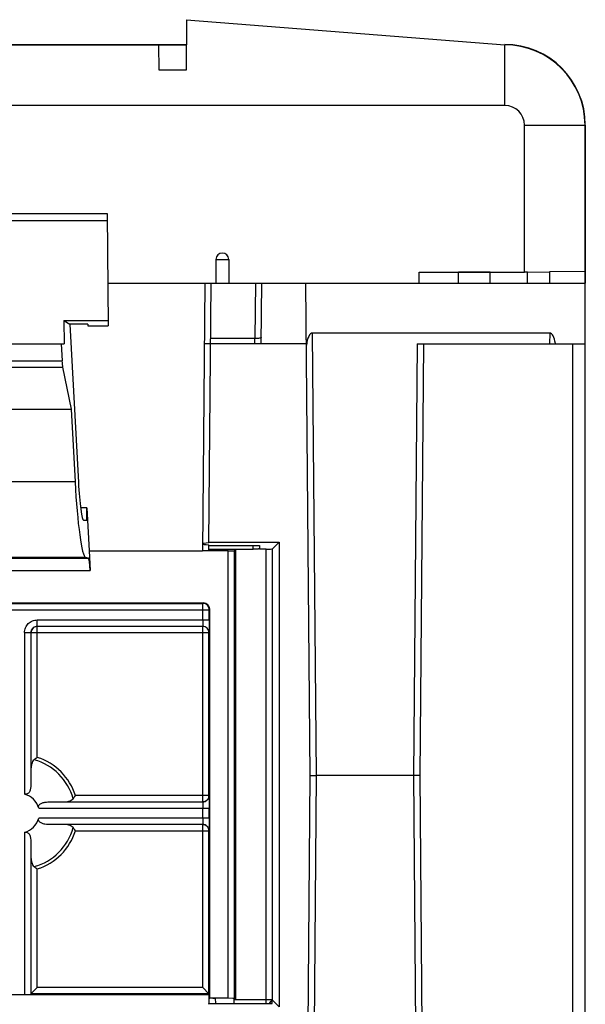
# Model space of a CAD drawing. Units: inches. Extents: x 0 to 17, y 0 to 11.
# Drawn here: x 13.2 to 14.1, y 4.7 to 6.2 of the extents above; entities that cross this region are included whole.
import ezdxf

# ---------------------------------------------------------------- set-up
doc = ezdxf.new("R2010")
doc.units = ezdxf.units.IN
doc.header["$LTSCALE"] = 0.935
doc.header["$MEASUREMENT"] = 0
doc.layers.get('0').update_dxf_attribs({"linetype": 'CONTINUOUS'})
doc.layers.add('AXIS_PART', color=7, linetype='CONTINUOUS')

msp = doc.modelspace()

# ---------------------------------------------------------------- linework, layer by layer
at = {"color": 7, "linetype": 'Continuous'}
for p, q in [((13.446, 6.2218), (13.4454, 6.1431)), ((13.446, 6.2218), (13.9426, 6.1827)), ((12.4292, 6.1829), (13.4457, 6.1829)), ((12.4292, 6.1825), (13.4457, 6.1825)), ((13.4032, 6.1431), (13.4028, 6.1825)), ((13.9426, 6.088), (13.9426, 6.1827)), ((13.4454, 6.1431), (13.4032, 6.1431)), ((13.9426, 6.088), (12.4292, 6.088)), ((13.9733, 5.8281), (13.9733, 6.0573)), ((13.9733, 6.0573), (14.0678, 6.0573)), ((14.0678, 5.811), (14.0678, 6.0573)), ((14.0682, 6.0573), (14.0682, 5.811)), ((13.0496, 5.9193), (13.3221, 5.9193)), ((13.3221, 5.9193), (13.3237, 5.7441)), ((13.3222, 5.9079), (13.0495, 5.9079)), ((13.8092, 5.811), (13.8092, 5.8281)), ((13.8092, 5.8281), (13.9733, 5.8281)), ((13.8706, 5.811), (13.8706, 5.8278)), ((13.9198, 5.8278), (13.8706, 5.8278)), ((13.9198, 5.811), (13.9198, 5.8278)), ((13.9781, 5.8281), (13.9733, 5.8281)), ((13.978, 5.811), (13.9781, 5.8281)), ((13.9781, 5.8281), (14.0126, 5.8285)), ((14.0678, 5.829), (14.0126, 5.8285)), ((14.0126, 5.8285), (14.0126, 5.811)), ((13.3231, 5.811), (14.0683, 5.811)), ((13.4749, 5.811), (13.4712, 5.3933)), ((13.4812, 5.4057), (13.4847, 5.811)), ((13.5536, 5.811), (13.5529, 5.7244)), ((13.5626, 5.7165), (13.5635, 5.811)), ((13.6319, 5.811), (13.6386, 5.0429)), ((14.0683, 4.2748), (14.0683, 5.811)), ((13.2545, 5.7527), (13.255, 5.7165)), ((13.2545, 5.7527), (13.3236, 5.7527)), ((13.2545, 5.7527), (13.2643, 5.7471)), ((13.2643, 5.7471), (13.2774, 5.5)), ((13.2923, 5.7471), (13.2643, 5.7471)), ((13.2923, 5.7471), (13.2922, 5.7441)), ((13.2922, 5.7441), (13.3237, 5.7441)), ((13.6424, 5.7331), (13.6485, 5.0429)), ((14.0128, 5.7331), (13.6424, 5.7331)), ((14.0128, 5.7331), (14.0126, 5.7165)), ((13.1168, 5.7165), (13.255, 5.7165)), ((13.2505, 5.7165), (13.2519, 5.6899)), ((13.6327, 5.7165), (13.474, 5.7165)), ((13.5529, 5.7244), (13.484, 5.7244)), ((13.5528, 5.7165), (13.5529, 5.7244)), ((13.8059, 5.7165), (13.8, 5.0429)), ((13.8059, 5.7165), (14.0683, 5.7165)), ((13.8158, 5.7165), (13.8099, 5.0429)), ((14.0486, 4.3693), (14.0486, 5.7165)), ((13.1198, 5.6899), (13.2519, 5.6899)), ((13.1188, 5.6796), (13.2529, 5.6796)), ((13.2529, 5.6796), (13.2663, 5.6144)), ((13.1055, 5.6144), (13.2663, 5.6144)), ((13.2663, 5.6144), (13.2722, 5.5012)), ((13.2722, 5.5012), (13.0995, 5.5012)), ((13.2906, 5.4604), (13.2809, 5.4604)), ((13.2906, 5.4604), (13.2941, 5.3933)), ((13.2899, 5.4409), (13.2857, 5.4409)), ((13.4812, 5.4069), (13.5905, 5.4069)), ((13.5905, 5.4069), (13.5801, 5.3965)), ((13.5905, 5.4069), (13.5905, 4.682)), ((13.2941, 5.3933), (13.2957, 5.3625)), ((13.2941, 5.3933), (13.4712, 5.3933)), ((13.4782, 5.3935), (13.4712, 5.3933)), ((13.4811, 5.3938), (13.4811, 5.4027)), ((13.4811, 5.4016), (13.5599, 5.4016)), ((13.4811, 5.396), (13.55, 5.396)), ((13.5112, 5.3933), (13.4811, 5.3933)), ((13.5112, 4.6956), (13.5112, 5.3933)), ((13.5232, 5.396), (13.521, 5.3938)), ((13.521, 4.6951), (13.521, 5.3938)), ((13.5232, 4.6929), (13.5232, 5.396)), ((13.55, 5.396), (13.55, 5.4016)), ((13.5599, 5.4016), (13.5598, 5.3965)), ((13.5702, 5.396), (13.5598, 5.396)), ((13.5702, 4.6929), (13.5702, 5.396)), ((13.5801, 4.6924), (13.5801, 5.3965)), ((13.0788, 5.3822), (13.293, 5.3822)), ((13.2886, 5.3831), (13.0831, 5.3831)), ((13.293, 5.3822), (13.2886, 5.3831)), ((13.076, 5.3625), (13.2957, 5.3625)), ((12.8902, 5.3015), (13.4815, 5.3015)), ((12.8992, 5.3122), (13.4725, 5.3122)), ((12.9001, 5.3114), (13.4717, 5.3114)), ((13.4717, 5.3114), (13.4725, 5.3122)), ((13.4717, 5.2856), (13.4717, 5.3114)), ((13.4815, 5.3015), (13.4824, 5.3024)), ((13.4815, 5.2856), (13.4815, 5.3015)), ((13.4824, 4.6956), (13.4824, 5.3024)), ((13.2132, 5.2758), (13.2132, 5.2856)), ((13.2132, 5.2856), (13.4815, 5.2856)), ((13.4717, 5.2856), (13.4715, 5.2758)), ((13.4815, 5.2856), (13.4815, 5.2764)), ((13.2132, 5.2758), (13.4715, 5.2758)), ((13.2133, 5.0712), (13.2133, 5.2757)), ((13.4714, 5.0019), (13.4714, 5.2757)), ((13.4815, 5.2764), (13.4813, 5.2659)), ((13.1935, 5.2659), (13.1935, 5.0139)), ((13.1935, 5.2659), (13.2034, 5.2659)), ((13.2034, 5.2659), (13.2034, 5.0284)), ((13.2036, 5.2671), (13.2035, 5.2658)), ((13.2035, 5.2658), (13.4812, 5.2658)), ((13.4812, 5.2658), (13.4813, 5.2659)), ((13.4812, 5.0117), (13.4812, 5.2658)), ((13.6386, 5.0429), (13.6324, 4.3268)), ((13.6386, 5.0429), (13.6485, 5.0429)), ((13.6485, 5.0429), (13.6424, 4.3527)), ((13.8, 5.0429), (13.6485, 5.0429)), ((13.8, 5.0429), (13.8059, 4.3693)), ((13.8099, 5.0429), (13.8, 5.0429)), ((13.8099, 5.0429), (13.8158, 4.3693)), ((13.4812, 5.0117), (13.2728, 5.0117)), ((13.4811, 5.0104), (13.4812, 5.0117)), ((13.4813, 5.0116), (13.4812, 5.0117)), ((13.4813, 5.0116), (13.4815, 5.004)), ((13.2155, 4.9919), (13.4815, 4.9919)), ((13.23, 5.0017), (13.4715, 5.0017)), ((13.4715, 5.0017), (13.4717, 4.9919)), ((13.4717, 4.9766), (13.4717, 4.9919)), ((13.4815, 5.004), (13.4815, 4.9919)), ((13.4815, 4.9766), (13.4815, 4.9919)), ((13.4815, 4.9766), (13.2155, 4.9766)), ((13.4717, 4.9766), (13.4715, 4.9667)), ((13.4815, 4.9766), (13.4815, 4.9645)), ((13.4715, 4.9667), (13.23, 4.9667)), ((13.4714, 4.7122), (13.4714, 4.9666)), ((13.4815, 4.9645), (13.4813, 4.9569)), ((13.1935, 4.9546), (13.1935, 4.7011)), ((13.2728, 4.9568), (13.4812, 4.9568)), ((13.4812, 4.9568), (13.4813, 4.9569)), ((13.4812, 4.7024), (13.4812, 4.9568)), ((13.2034, 4.9401), (13.2034, 4.7016)), ((13.2133, 4.7122), (13.2133, 4.8972)), ((13.4814, 4.7011), (12.8903, 4.7011)), ((13.2035, 4.7024), (13.2133, 4.7122)), ((13.4812, 4.7024), (13.2035, 4.7024)), ((13.4714, 4.7122), (13.2133, 4.7122)), ((13.4812, 4.7024), (13.4714, 4.7122)), ((13.4811, 4.7011), (13.4811, 4.6961)), ((13.4812, 4.7024), (13.4822, 4.6963)), ((13.4811, 4.6961), (13.4812, 4.6873)), ((13.4819, 4.6955), (13.4811, 4.6955)), ((13.4812, 4.6873), (13.5796, 4.6873)), ((13.4812, 4.6862), (13.4812, 4.6873)), ((13.5112, 4.6956), (13.4824, 4.6956)), ((13.491, 4.6956), (13.4911, 4.6873)), ((13.5184, 4.6954), (13.5112, 4.6956)), ((13.5205, 4.6952), (13.5184, 4.6954)), ((13.521, 4.6955), (13.5205, 4.6954)), ((13.5206, 4.6873), (13.5205, 4.6952)), ((13.5208, 4.6952), (13.5205, 4.6952)), ((13.5702, 4.6929), (13.5205, 4.6929)), ((13.521, 4.6951), (13.5208, 4.6952)), ((13.5232, 4.6929), (13.521, 4.6951)), ((13.575, 4.6929), (13.5702, 4.6929)), ((13.5702, 4.6873), (13.5702, 4.6929)), ((13.5786, 4.6929), (13.575, 4.6929)), ((13.5762, 4.6887), (13.5754, 4.6874)), ((13.5757, 4.6874), (13.5767, 4.6892)), ((13.5767, 4.6892), (13.5776, 4.6906)), ((13.5777, 4.6908), (13.5768, 4.6896)), ((13.5776, 4.6906), (13.5791, 4.6922)), ((13.5801, 4.6929), (13.5786, 4.6929)), ((13.5795, 4.6924), (13.5796, 4.6924)), ((13.5801, 4.6924), (13.5796, 4.6924)), ((13.5796, 4.6873), (13.5796, 4.6924)), ((13.5801, 4.6924), (13.58, 4.6924)), ((13.5801, 4.6924), (13.5905, 4.682))]:
    msp.add_line(p, q, dxfattribs=at)
for centre, radius, start, end in [((13.9426, 6.0573), 0.1257, 0, 90), ((13.9426, 6.0573), 0.1252, 0, 90), ((13.9426, 6.0573), 0.0307, 0, 90), ((13.4717, 5.3015), 0.00984, 0.0053, 89.9947), ((13.4714, 5.2658), 0.00984, 0.0053, 89.9947), ((13.4715, 5.2659), 0.00984, 0.0053, 89.9947), ((13.3873, 4.8337), 0.2944, 126.2242, 127.4207), ((13.1859, 4.9842), 0.0912, 17.5284, 72.4716), ((13.1859, 4.9842), 0.0863, 15.1489, 74.8511), ((13.1859, 4.9842), 0.0306, 14.5015, 75.4985), ((13.0354, 5.1857), 0.2944, 322.5793, 323.7758), ((13.1859, 4.9842), 0.0306, 284.5015, 345.4985), ((13.1859, 4.9842), 0.0863, 285.1489, 344.8511), ((13.0354, 4.7828), 0.2944, 36.2242, 37.4207), ((13.1859, 4.9842), 0.0912, 287.5284, 342.4716), ((13.3873, 5.1347), 0.2944, 232.5793, 233.7758), ((13.4784, 5.924), 1.2285, 270.412, 270.5877), ((13.5896, 4.6802), 0.0159, 143.8096, 147.6296)]:
    msp.add_arc(centre, radius, start, end, dxfattribs=at)
for centre, major_axis, ratio, start_param, end_param in [((13.6427, 5.7054), (-0.0003, 0.0277), 0.355212, -0.003559, 1.253284), ((14.0125, 5.7054), (0.0003, 0.0277), 0.355212, -1.152712, 0.003559), ((13.2529, 5.6899), (-0.0006, 0.0118), 0.087245, 1.566171, 2.613369), ((13.2825, 5.5012), (-0.0063, 0.1181), 0.087245, 1.566171, 3.119514), ((13.2826, 5.5), (-0.0031, 0.0591), 0.087245, 1.566171, 3.136968), ((13.2889, 5.4606), (-0.001, 0.0197), 0.087245, -3.146218, -1.584148), ((13.5185, 5.4042), (0.0472, 0), 0.052408, 2.483702, 3.798568), ((13.5112, 5.3938), (0.00984, 0), 0.052408, -1.570796, -0.05236), ((13.5702, 5.3965), (0.00984, 0), 0.052408, -1.570796, -0.05236), ((13.294, 5.3625), (-0.001, 0.0197), 0.087245, -1.575421, -0.022078), ((13.4725, 5.3024), (0.00696, 0.00696), 0.999924, -0.78536, 0.78536), ((13.4714, 4.7023), (0.00984, 0), 0.052408, 0.008727, 0.05236), ((13.491, 4.6961), (0.00984, 0), 0.052406, 3.141594, 3.633671)]:
    msp.add_ellipse(centre, major_axis=major_axis, ratio=ratio, start_param=start_param, end_param=end_param, dxfattribs=at)
for points, knots in [([(13.5627, 5.7261), (13.5627, 5.726), (13.5625, 5.7256), (13.5615, 5.7252), (13.5595, 5.7247), (13.5565, 5.7244), (13.5541, 5.7244), (13.5529, 5.7244)], [0, 0, 0, 0, 0.038192, 0.101136, 0.315428, 0.629679, 1, 1, 1, 1]), ([(13.4811, 5.3938), (13.4811, 5.3937), (13.4807, 5.3937), (13.4802, 5.3936), (13.4793, 5.3935), (13.4786, 5.3935), (13.4782, 5.3935)], [0, 0, 0, 0, 0.073598, 0.267938, 0.580805, 1, 1, 1, 1]), ([(13.5598, 5.3965), (13.5598, 5.3964), (13.5595, 5.3964), (13.559, 5.3963), (13.5581, 5.3962), (13.5569, 5.3961), (13.5554, 5.3961), (13.5531, 5.396), (13.5512, 5.396), (13.55, 5.396)], [0, 0, 0, 0, 0.021765, 0.07923, 0.171745, 0.295707, 0.44663, 0.618895, 1, 1, 1, 1]), ([(13.1935, 5.2659), (13.1935, 5.2685), (13.1946, 5.2737), (13.1989, 5.2802), (13.2055, 5.2846), (13.2107, 5.2856), (13.2132, 5.2856)], [0, 0, 0, 0, 0.250036, 0.499998, 0.74997, 1, 1, 1, 1]), ([(13.2034, 5.2659), (13.2034, 5.2672), (13.2039, 5.2698), (13.2061, 5.2731), (13.2093, 5.2753), (13.2119, 5.2758), (13.2132, 5.2758)], [0, 0, 0, 0, 0.250034, 0.500003, 0.749975, 1, 1, 1, 1]), ([(13.2133, 5.2757), (13.211, 5.2756), (13.2062, 5.2739), (13.2039, 5.2694), (13.2036, 5.2671)], [0, 0, 0, 0, 0.499946, 1, 1, 1, 1]), ([(13.2084, 5.0675), (13.2074, 5.0668), (13.2058, 5.0647), (13.204, 5.06), (13.2035, 5.0562), (13.2035, 5.0537)], [0, 0, 0, 0, 0.253787, 0.502973, 1, 1, 1, 1]), ([(13.2034, 5.0284), (13.2034, 5.0268), (13.2031, 5.0235), (13.2021, 5.0195), (13.2005, 5.0165), (13.1988, 5.0147), (13.1963, 5.0135), (13.1944, 5.0136), (13.1935, 5.0139)], [0, 0, 0, 0, 0.24522, 0.487966, 0.609305, 0.732428, 0.861825, 1, 1, 1, 1]), ([(13.2553, 5.0019), (13.2578, 5.0019), (13.2616, 5.0023), (13.2663, 5.0042), (13.2684, 5.0058), (13.2692, 5.0068)], [0, 0, 0, 0, 0.497027, 0.746213, 1, 1, 1, 1]), ([(13.4784, 5.0048), (13.4791, 5.0055), (13.4804, 5.0073), (13.481, 5.0094), (13.4811, 5.0104)], [0, 0, 0, 0, 0.499661, 1, 1, 1, 1]), ([(13.4813, 5.0116), (13.4813, 5.0103), (13.4808, 5.0077), (13.4794, 5.0055), (13.4785, 5.0046)], [0, 0, 0, 0, 0.499995, 1, 1, 1, 1]), ([(13.2155, 4.9919), (13.2153, 4.9928), (13.2151, 4.9947), (13.2163, 4.9972), (13.2182, 4.9989), (13.2211, 5.0004), (13.2251, 5.0015), (13.2284, 5.0017), (13.23, 5.0017)], [0, 0, 0, 0, 0.138353, 0.267824, 0.390854, 0.512162, 0.754844, 1, 1, 1, 1]), ([(13.4715, 5.0019), (13.4727, 5.0019), (13.4753, 5.0024), (13.4775, 5.0039), (13.4784, 5.0048)], [0, 0, 0, 0, 0.500035, 1, 1, 1, 1]), ([(13.4785, 5.0046), (13.4776, 5.0037), (13.4754, 5.0023), (13.4728, 5.0017), (13.4715, 5.0017)], [0, 0, 0, 0, 0.500005, 1, 1, 1, 1]), ([(13.23, 4.9667), (13.2284, 4.9667), (13.2251, 4.967), (13.2211, 4.968), (13.2182, 4.9696), (13.2163, 4.9713), (13.2152, 4.9738), (13.2153, 4.9757), (13.2155, 4.9766)], [0, 0, 0, 0, 0.245326, 0.488176, 0.60955, 0.732708, 0.862011, 1, 1, 1, 1]), ([(13.2692, 4.9617), (13.2684, 4.9627), (13.2663, 4.9643), (13.2616, 4.9661), (13.2578, 4.9666), (13.2553, 4.9666)], [0, 0, 0, 0, 0.253787, 0.502973, 1, 1, 1, 1]), ([(13.4783, 4.9637), (13.4774, 4.9646), (13.4752, 4.9661), (13.4727, 4.9666), (13.4714, 4.9666)], [0, 0, 0, 0, 0.500005, 1, 1, 1, 1]), ([(13.4715, 4.9667), (13.4728, 4.9667), (13.4754, 4.9662), (13.4776, 4.9647), (13.4785, 4.9638)], [0, 0, 0, 0, 0.499995, 1, 1, 1, 1]), ([(13.4812, 4.9568), (13.4812, 4.958), (13.4807, 4.9606), (13.4792, 4.9628), (13.4783, 4.9637)], [0, 0, 0, 0, 0.499995, 1, 1, 1, 1]), ([(13.4785, 4.9638), (13.4794, 4.9629), (13.4808, 4.9607), (13.4813, 4.9582), (13.4813, 4.9569)], [0, 0, 0, 0, 0.500005, 1, 1, 1, 1]), ([(13.1935, 4.9546), (13.1944, 4.9548), (13.1963, 4.9549), (13.1988, 4.9538), (13.2005, 4.9519), (13.2021, 4.949), (13.2031, 4.945), (13.2034, 4.9417), (13.2034, 4.9401)], [0, 0, 0, 0, 0.138109, 0.267442, 0.390544, 0.511896, 0.754709, 1, 1, 1, 1]), ([(13.2035, 4.9148), (13.2035, 4.9123), (13.204, 4.9085), (13.2058, 4.9038), (13.2074, 4.9017), (13.2084, 4.9009)], [0, 0, 0, 0, 0.497027, 0.746213, 1, 1, 1, 1])]:
    msp.add_open_spline(points, degree=3, knots=knots, dxfattribs=at)
at = {"layer": 'AXIS_PART', "color": 7, "linetype": 'Continuous'}
for p, q in [((13.4921, 5.8478), (13.4921, 5.811)), ((13.4921, 5.8478), (13.5121, 5.8478)), ((13.5121, 5.8478), (13.5121, 5.811))]:
    msp.add_line(p, q, dxfattribs=at)
msp.add_arc((13.5021, 5.8478), 0.01, 0, 180, dxfattribs=at)

doc.saveas('drawing.dxf')
